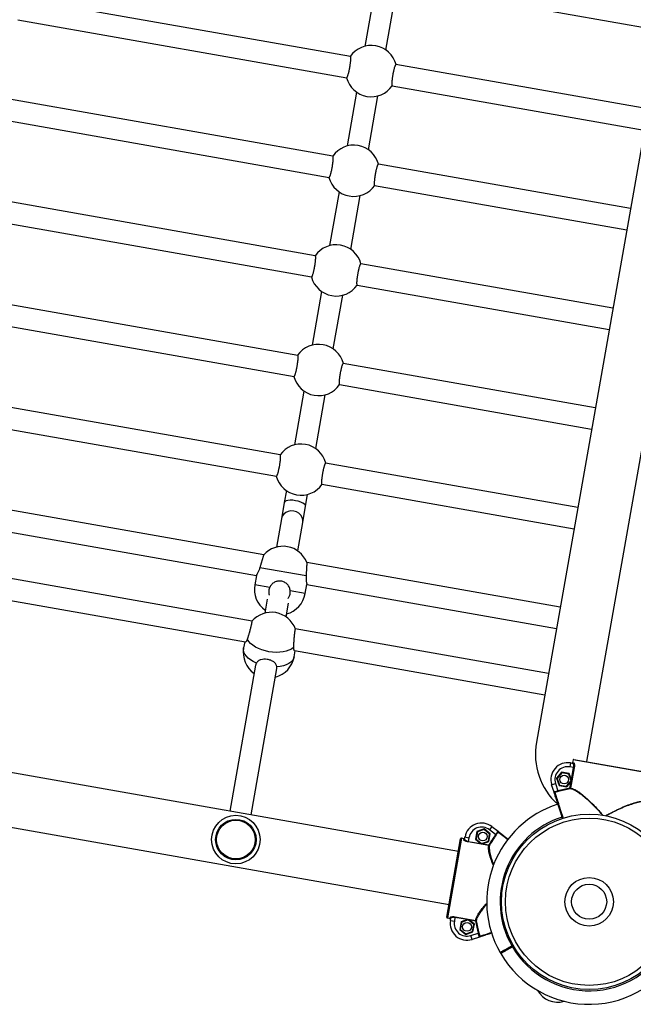
# Model space of a CAD drawing. Units: millimetres. Extents: x 971.6 to 983.3, y 435.4 to 455.5.
# Drawn here: x 979.8 to 980.3, y 440.9 to 441.7 of the extents above; entities that cross this region are included whole.
import ezdxf

# ---------------------------------------------------------------- set-up
doc = ezdxf.new("R2010")
doc.units = ezdxf.units.MM

# ---------------------------------------------------------------- blocks, each defined once
blk = doc.blocks.new('sd')
at = {"linetype": 'Continuous'}
for p, q in [((980.36792, 441.90986), (980.2313, 441.13506)), ((980.40769, 441.91058), (980.26843, 441.12079)), ((980.11118, 441.69024), (980.10415, 441.65038)), ((980.13748, 441.69497), (980.32422, 441.66204)), ((980.09358, 441.64288), (979.84989, 441.68584)), ((980.11988, 441.6476), (980.12691, 441.68747)), ((979.84711, 441.67011), (980.0908, 441.62714)), ((980.31399, 441.60401), (980.12725, 441.63694)), ((980.12447, 441.6212), (980.31122, 441.58827)), ((980.08057, 441.56911), (979.83688, 441.61208)), ((980.09817, 441.61648), (980.09114, 441.57661)), ((980.10688, 441.57383), (980.11391, 441.6137)), ((979.8341, 441.59634), (980.0778, 441.55337)), ((980.30098, 441.53024), (980.11424, 441.56317)), ((980.11147, 441.54743), (980.29821, 441.51451)), ((980.06756, 441.49534), (979.82387, 441.53831)), ((980.08516, 441.54271), (980.07813, 441.50284)), ((980.09387, 441.50007), (980.1009, 441.53993)), ((979.8211, 441.52257), (980.06479, 441.47961)), ((980.28798, 441.45648), (980.10123, 441.4894)), ((980.09846, 441.47367), (980.2852, 441.44074)), ((980.05456, 441.42158), (979.81087, 441.46454)), ((980.07215, 441.46894), (980.06512, 441.42908)), ((980.08086, 441.4263), (980.08789, 441.46617)), ((979.80809, 441.44881), (980.05178, 441.40584)), ((980.27497, 441.38271), (980.08823, 441.41564)), ((980.08545, 441.3999), (980.2722, 441.36697)), ((980.05915, 441.39518), (980.05212, 441.35531)), ((980.06785, 441.35253), (980.07488, 441.3924)), ((980.04155, 441.34781), (979.79786, 441.39078)), ((979.79508, 441.37504), (980.03877, 441.33207)), ((980.17352, 441.05427), (978.464, 441.35571)), ((980.26196, 441.30894), (980.07522, 441.34187)), ((980.07245, 441.32613), (980.25919, 441.29321)), ((980.04614, 441.32141), (980.04459, 441.31262)), ((980.06033, 441.30985), (980.06188, 441.31863)), ((978.45703, 441.31637), (980.16662, 441.01492)), ((980.02949, 441.27388), (979.78391, 441.31718)), ((980.04459, 441.31262), (980.04247, 441.30062)), ((980.05821, 441.29785), (980.06033, 441.30985)), ((979.78393, 441.30095), (980.02392, 441.25863)), ((980.04247, 441.30062), (980.03876, 441.27958)), ((980.0545, 441.2768), (980.05821, 441.29785)), ((980.02066, 441.22473), (979.77539, 441.26797)), ((980.24896, 441.23518), (980.06127, 441.26827)), ((980.06071, 441.25823), (980.02658, 441.26425)), ((980.02392, 441.25863), (980.0227, 441.25175)), ((980.02392, 441.25863), (980.0227, 441.25175)), ((979.77476, 441.25186), (980.01574, 441.20937)), ((980.03377, 441.2498), (980.0227, 441.25175)), ((980.06008, 441.24516), (980.04901, 441.24711)), ((980.06008, 441.24516), (980.06129, 441.25204)), ((980.06008, 441.24516), (980.06129, 441.25204)), ((980.06129, 441.25204), (980.24618, 441.21944)), ((980.03195, 441.24095), (980.03015, 441.23072)), ((980.04589, 441.22794), (980.04769, 441.23817)), ((980.24028, 441.186), (980.05275, 441.21907)), ((980.01524, 441.20945), (980.01445, 441.20496)), ((980.01524, 441.20945), (980.01445, 441.20496)), ((980.05183, 441.19837), (980.05262, 441.20286)), ((980.05183, 441.19837), (980.05262, 441.20286)), ((980.05212, 441.20295), (980.23751, 441.17026)), ((980.02336, 441.19222), (980.0043, 441.08411)), ((980.02004, 441.08134), (980.03916, 441.18979)), ((980.25851, 441.12203), (980.25816, 441.12006)), ((980.31751, 441.11162), (980.25851, 441.12203)), ((980.25909, 441.12243), (980.31711, 441.1122)), ((980.25669, 441.11981), (980.25617, 441.11686)), ((980.25889, 441.11638), (980.25617, 441.11686)), ((980.25935, 441.1163), (980.25667, 441.10106)), ((980.25669, 441.11981), (980.25838, 441.11951)), ((980.25728, 441.10724), (980.25889, 441.11638)), ((980.25816, 441.12006), (980.25894, 441.11992)), ((980.25889, 441.11638), (980.25935, 441.1163)), ((980.24991, 441.1129), (980.2462, 441.10848)), ((980.2462, 441.10848), (980.24818, 441.10306)), ((980.24668, 441.10839), (980.2462, 441.10848)), ((980.25008, 441.11244), (980.24668, 441.10839)), ((980.24668, 441.10839), (980.24849, 441.10343)), ((980.25559, 441.11189), (980.24991, 441.1129)), ((980.25008, 441.11244), (980.24991, 441.1129)), ((980.25528, 441.11152), (980.25008, 441.11244)), ((980.25528, 441.11152), (980.25559, 441.11189)), ((980.25708, 441.10656), (980.25528, 441.11152)), ((980.25728, 441.10724), (980.25559, 441.11189)), ((980.25704, 441.10585), (980.25728, 441.10724)), ((980.24264, 441.10371), (980.24549, 441.10462)), ((980.24439, 441.09823), (980.24264, 441.10371)), ((980.24549, 441.10462), (980.24725, 441.09913)), ((980.24849, 441.10343), (980.24818, 441.10306)), ((980.24818, 441.10306), (980.25385, 441.10206)), ((980.24849, 441.10343), (980.25369, 441.10251)), ((980.25369, 441.10251), (980.25708, 441.10656)), ((980.25369, 441.10251), (980.25385, 441.10206)), ((980.25385, 441.10206), (980.25704, 441.10585)), ((980.25621, 441.10114), (980.25704, 441.10585)), ((980.25621, 441.10114), (980.25629, 441.10065)), ((980.25621, 441.10114), (980.25667, 441.10106)), ((980.25708, 441.10656), (980.25716, 441.10655)), ((980.24462, 441.09753), (980.24439, 441.09822)), ((980.24725, 441.09913), (980.24738, 441.09865)), ((980.19267, 441.07096), (980.18726, 441.06898)), ((980.19259, 441.07049), (980.18763, 441.06867)), ((980.19259, 441.07049), (980.19267, 441.07096)), ((980.19664, 441.06709), (980.19259, 441.07049)), ((980.19709, 441.06726), (980.19267, 441.07096)), ((980.19837, 441.07269), (980.19654, 441.07032)), ((980.2011, 441.06679), (980.19654, 441.07032)), ((980.19837, 441.07269), (980.20293, 441.06917)), ((980.16498, 441.00558), (980.17516, 441.06361)), ((980.17574, 441.06402), (980.16539, 441.005)), ((980.17771, 441.06367), (980.17574, 441.06402)), ((980.17757, 441.06289), (980.17771, 441.06367)), ((980.17814, 441.06328), (980.17844, 441.06497)), ((980.17844, 441.06497), (980.18139, 441.06445)), ((980.18139, 441.06445), (980.18091, 441.06173)), ((980.18726, 441.06898), (980.18626, 441.06331)), ((980.18671, 441.06347), (980.18626, 441.06331)), ((980.18626, 441.06331), (980.19005, 441.06013)), ((980.18763, 441.06867), (980.18671, 441.06347)), ((980.18671, 441.06347), (980.19076, 441.06008)), ((980.18763, 441.06867), (980.18726, 441.06898)), ((980.19573, 441.06189), (980.19664, 441.06709)), ((980.1961, 441.06158), (980.19709, 441.06726)), ((980.19664, 441.06709), (980.19709, 441.06726)), ((980.20151, 441.0665), (980.2011, 441.06679)), ((980.18083, 441.06127), (980.18091, 441.06173)), ((980.19607, 441.0586), (980.18083, 441.06127)), ((980.18091, 441.06173), (980.19005, 441.06013)), ((980.19005, 441.06013), (980.19145, 441.05988)), ((980.19076, 441.06008), (980.19075, 441.06001)), ((980.19076, 441.06008), (980.19573, 441.06189)), ((980.19145, 441.05988), (980.1961, 441.06158)), ((980.19145, 441.05988), (980.19616, 441.05906)), ((980.19573, 441.06189), (980.1961, 441.06158)), ((980.19607, 441.0586), (980.19616, 441.05906)), ((980.19659, 441.05881), (980.19616, 441.05906)), ((980.16539, 441.005), (980.16735, 441.00466)), ((980.16735, 441.00466), (980.16749, 441.00544)), ((980.1676, 441.00319), (980.1679, 441.00488)), ((980.17103, 441.00539), (980.17055, 441.00267)), ((980.17103, 441.00539), (980.17111, 441.00586)), ((980.18017, 441.00379), (980.17103, 441.00539)), ((980.17111, 441.00586), (980.18635, 441.00318)), ((980.1676, 441.00319), (980.17055, 441.00267)), ((980.17552, 441.00209), (980.17452, 440.99641)), ((980.17589, 441.00178), (980.17498, 440.99658)), ((980.18017, 441.00379), (980.17552, 441.00209)), ((980.17589, 441.00178), (980.17552, 441.00209)), ((980.18085, 441.00359), (980.17589, 441.00178)), ((980.18156, 441.00355), (980.18017, 441.00379)), ((980.18085, 441.00359), (980.18087, 441.00367)), ((980.1849, 441.0002), (980.18085, 441.00359)), ((980.18627, 441.00272), (980.18156, 441.00355)), ((980.18536, 441.00037), (980.18156, 441.00355)), ((980.18399, 440.995), (980.1849, 441.0002)), ((980.18436, 440.99469), (980.18536, 441.00037)), ((980.1849, 441.0002), (980.18536, 441.00037)), ((980.18627, 441.00272), (980.18635, 441.00318)), ((980.18627, 441.00272), (980.18676, 441.0028)), ((980.17498, 440.99658), (980.17452, 440.99641)), ((980.17452, 440.99641), (980.17895, 440.99271)), ((980.17498, 440.99658), (980.17903, 440.99319)), ((980.17895, 440.99271), (980.18436, 440.99469)), ((980.17903, 440.99319), (980.17895, 440.99271)), ((980.17903, 440.99319), (980.18399, 440.995)), ((980.1828, 440.992), (980.18829, 440.99376)), ((980.18372, 440.98915), (980.1828, 440.992)), ((980.1892, 440.99091), (980.18372, 440.98915)), ((980.18399, 440.995), (980.18436, 440.99469)), ((980.18829, 440.99376), (980.18877, 440.9939)), ((980.1899, 440.99113), (980.1892, 440.99091)), ((980.21308, 440.98446), (980.21394, 440.98496)), ((980.21308, 440.98446), (980.21333, 440.98403)), ((980.21419, 440.98453), (980.21333, 440.98403)), ((980.21333, 440.98403), (980.21358, 440.9836)), ((980.21444, 440.9841), (980.21358, 440.9836))]:
    blk.add_line(p, q, dxfattribs=at)
at = {"linetype": 'Continuous', "flags": 128}
for points in [[(980.05136, 441.20521), (980.04986, 441.20414), (980.04806, 441.20325), (980.04599, 441.20254), (980.04369, 441.20203), (980.04121, 441.20174), (980.03861, 441.20166), (980.03593, 441.20181), (980.03323, 441.20218), (980.03057, 441.20276), (980.028, 441.20353), (980.02558, 441.20449), (980.02335, 441.20562), (980.02136, 441.20688), (980.01966, 441.20825), (980.01827, 441.20971), (980.01723, 441.21123)], [(980.05136, 441.20521), (980.04986, 441.20414), (980.04806, 441.20325), (980.04599, 441.20254), (980.04369, 441.20203), (980.04121, 441.20174), (980.03861, 441.20166), (980.03593, 441.20181), (980.03323, 441.20218), (980.03057, 441.20276), (980.028, 441.20353), (980.02558, 441.20449), (980.02335, 441.20562), (980.02136, 441.20688), (980.01966, 441.20825), (980.01827, 441.20971), (980.01723, 441.21123)], [(980.02388, 441.1937), (980.02163, 441.19481), (980.01963, 441.19606), (980.0179, 441.19742), (980.01648, 441.19888), (980.01541, 441.20039), (980.01471, 441.20193), (980.01439, 441.20346), (980.01445, 441.20496)], [(980.02388, 441.1937), (980.02163, 441.19481), (980.01963, 441.19606), (980.0179, 441.19742), (980.01648, 441.19888), (980.01541, 441.20039), (980.01471, 441.20193), (980.01439, 441.20346), (980.01445, 441.20496)], [(980.05183, 441.19837), (980.05138, 441.19694), (980.05055, 441.19561), (980.04936, 441.19441), (980.04784, 441.19335), (980.04601, 441.19247), (980.04392, 441.19177), (980.04161, 441.19128), (980.03912, 441.19101)], [(980.05183, 441.19837), (980.05138, 441.19694), (980.05055, 441.19561), (980.04936, 441.19441), (980.04784, 441.19335), (980.04601, 441.19247), (980.04392, 441.19177), (980.04161, 441.19128), (980.03912, 441.19101)], [(980.20443, 440.97947), (980.20447, 440.97939), (980.20493, 440.9786)]]:
    blk.add_lwpolyline(points, dxfattribs=at)
at = {"linetype": 'Continuous'}
for centre, radius in [((980.25188, 441.10748), 0.00325), ((980.0087, 441.06305), 0.01798), ((980.0087, 441.06305), 0.01498), ((980.27041, 441.01699), 0.06492), ((980.27041, 441.01699), 0.06192), ((980.0087, 441.06305), 0.01432), ((980.19168, 441.06528), 0.00325), ((980.27041, 441.01699), 0.01798), ((980.27041, 441.01699), 0.01298), ((980.17994, 440.99839), 0.00325)]:
    blk.add_circle(centre, radius, dxfattribs=at)
for centre, radius, start, end in [((980.10903, 441.63204), 0.01898, 14.90106, 145.09894), ((980.10903, 441.63204), 0.01898, 194.90106, 325.09894), ((980.09602, 441.55827), 0.01898, 14.90106, 145.09894), ((980.09602, 441.55827), 0.01898, 194.90106, 325.09894), ((980.08301, 441.4845), 0.01898, 14.90106, 145.09894), ((980.08301, 441.4845), 0.01898, 194.90106, 325.09894), ((980.07, 441.41074), 0.01898, 14.90106, 145.09894), ((980.07, 441.41074), 0.01898, 194.90106, 325.09894), ((980.057, 441.33697), 0.01898, 14.90106, 145.09894), ((980.057, 441.33697), 0.01898, 194.90106, 325.09894), ((980.04364, 441.26124), 0.01898, 21.70947, 138.29105), ((980.04139, 441.24845), 0.01898, 170, 235.09894), ((980.04139, 441.24845), 0.01898, 284.90106, 350), ((980.03503, 441.21238), 0.01898, 20.28188, 139.64878), ((980.03314, 441.20166), 0.01898, 170, 235.09894), ((980.03314, 441.20166), 0.01898, 284.90106, 350), ((980.28048, 441.12639), 0.04994, 170, 228.07827), ((980.259, 441.12194), 0.000499, 80, 170), ((980.259, 441.12194), 0.000499, 80.00412, 170.00412), ((980.25453, 441.10752), 0.01248, 80, 197.75854), ((980.25453, 441.10752), 0.00949, 80, 197.75854), ((980.25846, 441.12), 0.000493, 260.78549, 350.76452), ((980.27041, 441.01699), 0.08534, 99.58015, 105.74652), ((980.27041, 441.01699), 0.08484, 99.58015, 105.74652), ((980.25618, 441.10113), 0.000487, 282.30088, 352.19781), ((980.24515, 441.09751), 0.000499, 107.41319, 197.75206), ((980.27041, 441.01699), 0.0759, 107.86912, 209.62744), ((980.27041, 441.01699), 0.06592, 107.75571, 209.57232), ((980.19074, 441.06281), 0.01248, 52.29082, 170.04936), ((980.19074, 441.06281), 0.00949, 52.29082, 170.04936), ((980.17565, 441.06353), 0.000499, 80.04936, 170.04936), ((980.17565, 441.06353), 0.000499, 80.04525, 170.04525), ((980.17766, 441.06337), 0.000493, 259.28484, 349.26387), ((980.27041, 441.01699), 0.08534, 144.30285, 150.46921), ((980.27041, 441.01699), 0.08484, 144.30285, 150.46921), ((980.20334, 441.06821), 0.000499, 52.2973, 142.63617), ((980.19618, 441.05907), 0.000487, 257.85156, 327.74848), ((980.16547, 441.0055), 0.000499, 170.04936, 260.04936), ((980.16547, 441.0055), 0.000499, 170.05348, 260.05348), ((980.16741, 441.00496), 0.000493, 350.83485, 80.81388), ((980.1799, 441.00103), 0.01248, 170.04936, 287.8079), ((980.1799, 441.00103), 0.00949, 170.04936, 287.8079), ((980.27041, 441.01699), 0.08534, 189.62951, 195.79588), ((980.18629, 441.0027), 0.000487, 12.35024, 82.24717), ((980.27041, 441.01699), 0.08484, 189.62951, 195.79588), ((980.18991, 440.99166), 0.000499, 197.46255, 287.80142), ((980.27041, 441.01699), 0.06592, 210.44045, 332.24395), ((980.20486, 440.97972), 0.000499, 210.31168, 300.00729), ((980.20536, 440.97885), 0.000499, 120.00589, 210.99044), ((980.20536, 440.97885), 0.000499, 120.00638, 209.76182), ((980.27041, 441.01699), 0.0759, 210.38695, 332.23936), ((980.20565, 440.97903), 0.000491, 121.02688, 211.34321), ((980.24708, 440.95972), 0.01706, 209.11706, 286.56068)]:
    blk.add_arc(centre, radius, start, end, dxfattribs=at)
for centre, ratio in [((980.05246, 441.31123), 0.350594), ((980.05034, 441.29923), 0.898276)]:
    blk.add_ellipse(centre, major_axis=(0.00787, -0.00139), ratio=ratio, start_param=0, end_param=3.141593, dxfattribs=at)
for points, knots in [([(980.0908, 441.62714), (980.0908, 441.62714), (980.09083, 441.62712), (980.09089, 441.62715), (980.09098, 441.62721), (980.09108, 441.62734), (980.09119, 441.62753), (980.09131, 441.62776), (980.09143, 441.62805), (980.09156, 441.62839), (980.0917, 441.62878), (980.09188, 441.62935), (980.09207, 441.63001), (980.09227, 441.63074), (980.09246, 441.63151), (980.09264, 441.63233), (980.09282, 441.63318), (980.09299, 441.63404), (980.09315, 441.63493), (980.0933, 441.63581), (980.09344, 441.63668), (980.09355, 441.63753), (980.09365, 441.63834), (980.09374, 441.63912), (980.0938, 441.63985), (980.09384, 441.6405), (980.09386, 441.64111), (980.09387, 441.64163), (980.09384, 441.64206), (980.09381, 441.64242), (980.09375, 441.64268), (980.09367, 441.64282), (980.09362, 441.64288), (980.09358, 441.64287), (980.09358, 441.64287)], [0, 0, 0, 0, 0.000147, 0.027748, 0.05438, 0.081198, 0.108599, 0.136202, 0.162821, 0.189626, 0.217019, 0.244616, 0.297939, 0.325011, 0.352483, 0.405428, 0.432307, 0.459583, 0.512204, 0.538915, 0.566017, 0.618529, 0.645181, 0.672219, 0.724892, 0.751623, 0.778738, 0.831757, 0.858663, 0.885956, 0.939337, 0.96643, 0.993914, 1, 1, 1, 1]), ([(980.12725, 441.63694), (980.12725, 441.63694), (980.12722, 441.63695), (980.12717, 441.63693), (980.12707, 441.63686), (980.12697, 441.63673), (980.12686, 441.63655), (980.12674, 441.63631), (980.12662, 441.63602), (980.12649, 441.63569), (980.12635, 441.6353), (980.12617, 441.63472), (980.12598, 441.63406), (980.12579, 441.63334), (980.1256, 441.63257), (980.12541, 441.63175), (980.12523, 441.6309), (980.12506, 441.63003), (980.1249, 441.62915), (980.12475, 441.62827), (980.12462, 441.6274), (980.1245, 441.62655), (980.1244, 441.62574), (980.12432, 441.62496), (980.12425, 441.62423), (980.12421, 441.62358), (980.12419, 441.62297), (980.12419, 441.62245), (980.12421, 441.62202), (980.12424, 441.62166), (980.1243, 441.6214), (980.12438, 441.62126), (980.12443, 441.6212), (980.12447, 441.62121), (980.12448, 441.62121)], [0, 0, 0, 0, 0.000147, 0.027748, 0.05438, 0.081198, 0.108599, 0.136202, 0.162821, 0.189626, 0.217019, 0.244616, 0.297939, 0.325011, 0.352483, 0.405428, 0.432307, 0.459583, 0.512204, 0.538915, 0.566017, 0.618529, 0.645181, 0.672219, 0.724892, 0.751623, 0.778738, 0.831757, 0.858663, 0.885956, 0.939337, 0.96643, 0.993914, 1, 1, 1, 1]), ([(980.0778, 441.55337), (980.0778, 441.55337), (980.07782, 441.55336), (980.07788, 441.55338), (980.07797, 441.55345), (980.07807, 441.55358), (980.07818, 441.55376), (980.0783, 441.554), (980.07843, 441.55428), (980.07856, 441.55462), (980.07869, 441.55501), (980.07888, 441.55559), (980.07907, 441.55625), (980.07926, 441.55697), (980.07945, 441.55774), (980.07964, 441.55856), (980.07981, 441.55941), (980.07999, 441.56028), (980.08015, 441.56116), (980.08029, 441.56204), (980.08043, 441.56291), (980.08055, 441.56376), (980.08064, 441.56457), (980.08073, 441.56535), (980.08079, 441.56608), (980.08083, 441.56673), (980.08086, 441.56734), (980.08086, 441.56786), (980.08084, 441.56829), (980.0808, 441.56865), (980.08074, 441.56891), (980.08066, 441.56905), (980.08061, 441.56911), (980.08058, 441.5691), (980.08057, 441.5691)], [0, 0, 0, 0, 0.000147, 0.027748, 0.05438, 0.081198, 0.108599, 0.136202, 0.162821, 0.189626, 0.217019, 0.244616, 0.297939, 0.325011, 0.352483, 0.405428, 0.432307, 0.459583, 0.512204, 0.538915, 0.566017, 0.618529, 0.645181, 0.672219, 0.724892, 0.751623, 0.778738, 0.831757, 0.858663, 0.885956, 0.939337, 0.96643, 0.993914, 1, 1, 1, 1]), ([(980.11424, 441.56317), (980.11424, 441.56317), (980.11422, 441.56319), (980.11416, 441.56316), (980.11407, 441.5631), (980.11396, 441.56297), (980.11385, 441.56278), (980.11374, 441.56255), (980.11361, 441.56226), (980.11348, 441.56192), (980.11335, 441.56153), (980.11316, 441.56096), (980.11297, 441.5603), (980.11278, 441.55957), (980.11259, 441.5588), (980.1124, 441.55798), (980.11222, 441.55713), (980.11205, 441.55627), (980.11189, 441.55538), (980.11174, 441.5545), (980.11161, 441.55363), (980.11149, 441.55278), (980.11139, 441.55197), (980.11131, 441.55119), (980.11125, 441.55046), (980.11121, 441.54981), (980.11118, 441.5492), (980.11118, 441.54868), (980.1112, 441.54825), (980.11124, 441.54789), (980.1113, 441.54763), (980.11138, 441.54749), (980.11143, 441.54743), (980.11146, 441.54744), (980.11147, 441.54744)], [0, 0, 0, 0, 0.000147, 0.027748, 0.05438, 0.081198, 0.108599, 0.136202, 0.162821, 0.189626, 0.217019, 0.244616, 0.297939, 0.325011, 0.352483, 0.405428, 0.432307, 0.459583, 0.512204, 0.538915, 0.566017, 0.618529, 0.645181, 0.672219, 0.724892, 0.751623, 0.778738, 0.831757, 0.858663, 0.885956, 0.939337, 0.96643, 0.993914, 1, 1, 1, 1]), ([(980.06479, 441.47961), (980.06479, 441.47961), (980.06481, 441.47959), (980.06487, 441.47961), (980.06496, 441.47968), (980.06507, 441.47981), (980.06518, 441.47999), (980.06529, 441.48023), (980.06542, 441.48052), (980.06555, 441.48086), (980.06568, 441.48124), (980.06587, 441.48182), (980.06606, 441.48248), (980.06625, 441.48321), (980.06644, 441.48397), (980.06663, 441.48479), (980.06681, 441.48564), (980.06698, 441.48651), (980.06714, 441.4874), (980.06729, 441.48827), (980.06742, 441.48914), (980.06754, 441.49), (980.06764, 441.49081), (980.06772, 441.49159), (980.06778, 441.49231), (980.06782, 441.49297), (980.06785, 441.49357), (980.06785, 441.4941), (980.06783, 441.49452), (980.06779, 441.49488), (980.06773, 441.49515), (980.06765, 441.49529), (980.0676, 441.49535), (980.06757, 441.49534), (980.06756, 441.49533)], [0, 0, 0, 0, 0.000147, 0.027748, 0.05438, 0.081198, 0.108599, 0.136202, 0.162821, 0.189626, 0.217019, 0.244616, 0.297939, 0.325011, 0.352483, 0.405428, 0.432307, 0.459583, 0.512204, 0.538915, 0.566017, 0.618529, 0.645181, 0.672219, 0.724892, 0.751623, 0.778738, 0.831757, 0.858663, 0.885956, 0.939337, 0.96643, 0.993914, 1, 1, 1, 1]), ([(980.10123, 441.4894), (980.10123, 441.4894), (980.10121, 441.48942), (980.10115, 441.48939), (980.10106, 441.48933), (980.10096, 441.4892), (980.10085, 441.48902), (980.10073, 441.48878), (980.1006, 441.48849), (980.10047, 441.48815), (980.10034, 441.48777), (980.10015, 441.48719), (980.09996, 441.48653), (980.09977, 441.4858), (980.09958, 441.48504), (980.09939, 441.48422), (980.09922, 441.48337), (980.09904, 441.4825), (980.09888, 441.48161), (980.09874, 441.48074), (980.0986, 441.47987), (980.09848, 441.47901), (980.09839, 441.4782), (980.0983, 441.47742), (980.09824, 441.4767), (980.0982, 441.47604), (980.09817, 441.47544), (980.09817, 441.47491), (980.09819, 441.47449), (980.09823, 441.47413), (980.09829, 441.47386), (980.09837, 441.47372), (980.09842, 441.47366), (980.09846, 441.47367), (980.09846, 441.47368)], [0, 0, 0, 0, 0.000147, 0.027748, 0.05438, 0.081198, 0.108599, 0.136202, 0.162821, 0.189626, 0.217019, 0.244616, 0.297939, 0.325011, 0.352483, 0.405428, 0.432307, 0.459583, 0.512204, 0.538915, 0.566017, 0.618529, 0.645181, 0.672219, 0.724892, 0.751623, 0.778738, 0.831757, 0.858663, 0.885956, 0.939337, 0.96643, 0.993914, 1, 1, 1, 1]), ([(980.05178, 441.40584), (980.05178, 441.40584), (980.05181, 441.40582), (980.05186, 441.40585), (980.05196, 441.40591), (980.05206, 441.40604), (980.05217, 441.40623), (980.05229, 441.40646), (980.05241, 441.40675), (980.05254, 441.40709), (980.05268, 441.40748), (980.05286, 441.40805), (980.05305, 441.40871), (980.05324, 441.40944), (980.05343, 441.41021), (980.05362, 441.41103), (980.0538, 441.41188), (980.05397, 441.41274), (980.05413, 441.41363), (980.05428, 441.41451), (980.05441, 441.41538), (980.05453, 441.41623), (980.05463, 441.41704), (980.05471, 441.41782), (980.05478, 441.41855), (980.05482, 441.4192), (980.05484, 441.41981), (980.05484, 441.42033), (980.05482, 441.42076), (980.05479, 441.42112), (980.05473, 441.42138), (980.05465, 441.42152), (980.0546, 441.42158), (980.05456, 441.42157), (980.05455, 441.42157)], [0, 0, 0, 0, 0.000147, 0.027748, 0.05438, 0.081198, 0.108599, 0.136202, 0.162821, 0.189626, 0.217019, 0.244616, 0.297939, 0.325011, 0.352483, 0.405428, 0.432307, 0.459583, 0.512204, 0.538915, 0.566017, 0.618529, 0.645181, 0.672219, 0.724892, 0.751623, 0.778738, 0.831757, 0.858663, 0.885956, 0.939337, 0.96643, 0.993914, 1, 1, 1, 1]), ([(980.08823, 441.41564), (980.08823, 441.41564), (980.0882, 441.41565), (980.08814, 441.41563), (980.08805, 441.41556), (980.08795, 441.41543), (980.08784, 441.41525), (980.08772, 441.41501), (980.0876, 441.41472), (980.08747, 441.41439), (980.08733, 441.414), (980.08715, 441.41342), (980.08696, 441.41276), (980.08676, 441.41204), (980.08657, 441.41127), (980.08639, 441.41045), (980.08621, 441.4096), (980.08604, 441.40873), (980.08588, 441.40785), (980.08573, 441.40697), (980.0856, 441.4061), (980.08548, 441.40525), (980.08538, 441.40444), (980.0853, 441.40366), (980.08523, 441.40293), (980.08519, 441.40228), (980.08517, 441.40167), (980.08517, 441.40115), (980.08519, 441.40072), (980.08522, 441.40036), (980.08528, 441.4001), (980.08536, 441.39996), (980.08541, 441.3999), (980.08545, 441.39991), (980.08545, 441.39991)], [0, 0, 0, 0, 0.000147, 0.027748, 0.05438, 0.081198, 0.108599, 0.136202, 0.162821, 0.189626, 0.217019, 0.244616, 0.297939, 0.325011, 0.352483, 0.405428, 0.432307, 0.459583, 0.512204, 0.538915, 0.566017, 0.618529, 0.645181, 0.672219, 0.724892, 0.751623, 0.778738, 0.831757, 0.858663, 0.885956, 0.939337, 0.96643, 0.993914, 1, 1, 1, 1]), ([(980.03877, 441.33207), (980.03877, 441.33207), (980.0388, 441.33206), (980.03886, 441.33208), (980.03895, 441.33215), (980.03905, 441.33228), (980.03916, 441.33246), (980.03928, 441.3327), (980.03941, 441.33299), (980.03953, 441.33332), (980.03967, 441.33371), (980.03986, 441.33429), (980.04005, 441.33495), (980.04024, 441.33567), (980.04043, 441.33644), (980.04061, 441.33726), (980.04079, 441.33811), (980.04097, 441.33898), (980.04113, 441.33986), (980.04127, 441.34074), (980.04141, 441.34161), (980.04152, 441.34246), (980.04162, 441.34327), (980.04171, 441.34405), (980.04177, 441.34478), (980.04181, 441.34543), (980.04184, 441.34604), (980.04184, 441.34656), (980.04182, 441.34699), (980.04178, 441.34735), (980.04172, 441.34761), (980.04164, 441.34775), (980.04159, 441.34781), (980.04155, 441.3478), (980.04155, 441.3478)], [0, 0, 0, 0, 0.000147, 0.027748, 0.05438, 0.081198, 0.108599, 0.136202, 0.162821, 0.189626, 0.217019, 0.244616, 0.297939, 0.325011, 0.352483, 0.405428, 0.432307, 0.459583, 0.512204, 0.538915, 0.566017, 0.618529, 0.645181, 0.672219, 0.724892, 0.751623, 0.778738, 0.831757, 0.858663, 0.885956, 0.939337, 0.96643, 0.993914, 1, 1, 1, 1]), ([(980.07522, 441.34187), (980.07522, 441.34187), (980.0752, 441.34189), (980.07514, 441.34186), (980.07505, 441.3418), (980.07494, 441.34167), (980.07483, 441.34148), (980.07471, 441.34125), (980.07459, 441.34096), (980.07446, 441.34062), (980.07432, 441.34023), (980.07414, 441.33966), (980.07395, 441.339), (980.07376, 441.33827), (980.07357, 441.3375), (980.07338, 441.33668), (980.0732, 441.33583), (980.07303, 441.33497), (980.07287, 441.33408), (980.07272, 441.3332), (980.07259, 441.33233), (980.07247, 441.33148), (980.07237, 441.33067), (980.07229, 441.32989), (980.07223, 441.32916), (980.07219, 441.32851), (980.07216, 441.3279), (980.07216, 441.32738), (980.07218, 441.32695), (980.07222, 441.32659), (980.07227, 441.32633), (980.07236, 441.32619), (980.07241, 441.32613), (980.07244, 441.32614), (980.07245, 441.32614)], [0, 0, 0, 0, 0.000147, 0.027748, 0.05438, 0.081198, 0.108599, 0.136202, 0.162821, 0.189626, 0.217019, 0.244616, 0.297939, 0.325011, 0.352483, 0.405428, 0.432307, 0.459583, 0.512204, 0.538915, 0.566017, 0.618529, 0.645181, 0.672219, 0.724892, 0.751623, 0.778738, 0.831757, 0.858663, 0.885956, 0.939337, 0.96643, 0.993914, 1, 1, 1, 1]), ([(980.02658, 441.26425), (980.02664, 441.26446), (980.02677, 441.26487), (980.02696, 441.26552), (980.02716, 441.26618), (980.02735, 441.26684), (980.02755, 441.26748), (980.02774, 441.26812), (980.02793, 441.26875), (980.02811, 441.26936), (980.02829, 441.26994), (980.02846, 441.27049), (980.02862, 441.27102), (980.02882, 441.27168), (980.02899, 441.27226), (980.02914, 441.27274), (980.02927, 441.27317), (980.02937, 441.27349), (980.02944, 441.27371), (980.02948, 441.27385), (980.02948, 441.27385), (980.02948, 441.27386)], [0, 0, 0, 0, 0.0458662, 0.0920513, 0.1392409, 0.1867773, 0.2326467, 0.2788345, 0.3260273, 0.3735678, 0.4194141, 0.4655806, 0.51276, 0.5602909, 0.6521298, 0.6987546, 0.7460701, 0.8372583, 0.8835519, 0.9305296, 1, 1, 1, 1]), ([(980.02658, 441.26425), (980.02664, 441.26446), (980.02677, 441.26487), (980.02696, 441.26552), (980.02716, 441.26618), (980.02735, 441.26684), (980.02755, 441.26748), (980.02774, 441.26812), (980.02793, 441.26875), (980.02811, 441.26936), (980.02829, 441.26994), (980.02846, 441.27049), (980.02862, 441.27102), (980.02882, 441.27168), (980.02899, 441.27226), (980.02914, 441.27274), (980.02927, 441.27317), (980.02937, 441.27349), (980.02944, 441.27371), (980.02948, 441.27385), (980.02948, 441.27385), (980.02948, 441.27386)], [0, 0, 0, 0, 0.0458662, 0.0920513, 0.1392409, 0.1867773, 0.2326467, 0.2788345, 0.3260273, 0.3735678, 0.4194141, 0.4655806, 0.51276, 0.5602909, 0.6521298, 0.6987546, 0.7460701, 0.8372583, 0.8835519, 0.9305296, 1, 1, 1, 1]), ([(980.06127, 441.26825), (980.06127, 441.26826), (980.06127, 441.26828), (980.06126, 441.26822), (980.06126, 441.26808), (980.06124, 441.26781), (980.06123, 441.26745), (980.0612, 441.26702), (980.06117, 441.26649), (980.06114, 441.26588), (980.06111, 441.26522), (980.06107, 441.26448), (980.06102, 441.26368), (980.06098, 441.26285), (980.06093, 441.26197), (980.06088, 441.26108), (980.06083, 441.26026), (980.06077, 441.2593), (980.06073, 441.25859), (980.06071, 441.25823)], [0, 0, 0, 0, 0.021093, 0.06709, 0.113761, 0.204188, 0.250084, 0.296644, 0.387348, 0.433379, 0.480072, 0.571372, 0.617705, 0.664704, 0.756628, 0.803282, 0.85061, 0.924622, 1, 1, 1, 1]), ([(980.06127, 441.26825), (980.06127, 441.26826), (980.06127, 441.26828), (980.06126, 441.26822), (980.06126, 441.26808), (980.06124, 441.26781), (980.06123, 441.26745), (980.0612, 441.26702), (980.06117, 441.26649), (980.06114, 441.26588), (980.06111, 441.26522), (980.06107, 441.26448), (980.06102, 441.26368), (980.06098, 441.26285), (980.06093, 441.26197), (980.06088, 441.26108), (980.06083, 441.26026), (980.06077, 441.2593), (980.06073, 441.25859), (980.06071, 441.25823)], [0, 0, 0, 0, 0.021093, 0.06709, 0.113761, 0.204188, 0.250084, 0.296644, 0.387348, 0.433379, 0.480072, 0.571372, 0.617705, 0.664704, 0.756628, 0.803282, 0.85061, 0.924622, 1, 1, 1, 1]), ([(980.02393, 441.25865), (980.02392, 441.25864), (980.0239, 441.25861), (980.02399, 441.25874), (980.02417, 441.25903), (980.02446, 441.25951), (980.02483, 441.26015), (980.02527, 441.26096), (980.02573, 441.26193), (980.02619, 441.26303), (980.02645, 441.26384), (980.02658, 441.26425)], [0, 0, 0, 0, 0.025353, 0.141382, 0.260763, 0.377502, 0.497217, 0.621988, 0.750069, 0.873269, 1, 1, 1, 1]), ([(980.02393, 441.25865), (980.02392, 441.25864), (980.0239, 441.25861), (980.02399, 441.25874), (980.02417, 441.25903), (980.02446, 441.25951), (980.02483, 441.26015), (980.02527, 441.26096), (980.02573, 441.26193), (980.02619, 441.26303), (980.02645, 441.26384), (980.02658, 441.26425)], [0, 0, 0, 0, 0.025353, 0.141382, 0.260763, 0.377502, 0.497217, 0.621988, 0.750069, 0.873269, 1, 1, 1, 1]), ([(980.04901, 441.24711), (980.04885, 441.24799), (980.04853, 441.24977), (980.04699, 441.25203), (980.04483, 441.2537), (980.04224, 441.25453), (980.03963, 441.25448), (980.03722, 441.25365), (980.0351, 441.2521), (980.03421, 441.25056), (980.03377, 441.2498)], [0, 0, 0, 0, 0.127295, 0.254322, 0.386317, 0.512523, 0.630247, 0.748542, 0.875021, 1, 1, 1, 1]), ([(980.04901, 441.24711), (980.04885, 441.24799), (980.04853, 441.24977), (980.04699, 441.25203), (980.04483, 441.2537), (980.04224, 441.25453), (980.03963, 441.25448), (980.03722, 441.25365), (980.0351, 441.2521), (980.03421, 441.25056), (980.03377, 441.2498)], [0, 0, 0, 0, 0.127295, 0.254322, 0.386317, 0.512523, 0.630247, 0.748542, 0.875021, 1, 1, 1, 1]), ([(980.06071, 441.25823), (980.06069, 441.2578), (980.06066, 441.25694), (980.06072, 441.25574), (980.06082, 441.25466), (980.06096, 441.25373), (980.0611, 441.25295), (980.06121, 441.2524), (980.06128, 441.25209), (980.06128, 441.25207), (980.06129, 441.25206)], [0, 0, 0, 0, 0.125402, 0.254655, 0.379982, 0.508667, 0.638677, 0.772779, 0.896999, 1, 1, 1, 1]), ([(980.06071, 441.25823), (980.06069, 441.2578), (980.06066, 441.25694), (980.06072, 441.25574), (980.06082, 441.25466), (980.06096, 441.25373), (980.0611, 441.25295), (980.06121, 441.2524), (980.06128, 441.25209), (980.06128, 441.25207), (980.06129, 441.25206)], [0, 0, 0, 0, 0.125402, 0.254655, 0.379982, 0.508667, 0.638677, 0.772779, 0.896999, 1, 1, 1, 1]), ([(980.03377, 441.2498), (980.03368, 441.24959), (980.03351, 441.24918), (980.03331, 441.24854), (980.03316, 441.24787), (980.03307, 441.24719), (980.03304, 441.24652), (980.03307, 441.24584), (980.03315, 441.24517), (980.03327, 441.24458), (980.03338, 441.24423), (980.03342, 441.2441)], [0, 0, 0, 0, 0.114103, 0.228999, 0.346395, 0.464653, 0.578764, 0.693667, 0.81107, 0.929339, 1, 1, 1, 1]), ([(980.03377, 441.2498), (980.03368, 441.24959), (980.03351, 441.24918), (980.03331, 441.24854), (980.03316, 441.24787), (980.03307, 441.24719), (980.03304, 441.24652), (980.03307, 441.24584), (980.03315, 441.24517), (980.03327, 441.24458), (980.03338, 441.24423), (980.03342, 441.2441)], [0, 0, 0, 0, 0.114103, 0.228999, 0.346395, 0.464653, 0.578764, 0.693667, 0.81107, 0.929339, 1, 1, 1, 1]), ([(980.04738, 441.24164), (980.04744, 441.24171), (980.04764, 441.24196), (980.04805, 441.24261), (980.04845, 441.24343), (980.04873, 441.24428), (980.04892, 441.24507), (980.04905, 441.24602), (980.04902, 441.24674), (980.04901, 441.24711)], [0, 0, 0, 0, 0.048437, 0.165421, 0.394228, 0.510352, 0.628155, 0.812378, 1, 1, 1, 1]), ([(980.04738, 441.24164), (980.04744, 441.24171), (980.04764, 441.24196), (980.04805, 441.24261), (980.04845, 441.24343), (980.04873, 441.24428), (980.04892, 441.24507), (980.04905, 441.24602), (980.04902, 441.24674), (980.04901, 441.24711)], [0, 0, 0, 0, 0.048437, 0.165421, 0.394228, 0.510352, 0.628155, 0.812378, 1, 1, 1, 1]), ([(980.01723, 441.21123), (980.01728, 441.21138), (980.01739, 441.21167), (980.01755, 441.21217), (980.01773, 441.2127), (980.01791, 441.21326), (980.01809, 441.21385), (980.01828, 441.21446), (980.01847, 441.21509), (980.01866, 441.21574), (980.01885, 441.21639), (980.01903, 441.21704), (980.01922, 441.2177), (980.01945, 441.21857), (980.01968, 441.21942), (980.01988, 441.22023), (980.02007, 441.221), (980.02024, 441.22173), (980.02039, 441.22238), (980.02051, 441.22297), (980.02061, 441.22349), (980.02067, 441.22391), (980.02072, 441.22426), (980.02073, 441.22452), (980.02071, 441.22466), (980.02069, 441.22473), (980.02066, 441.22471), (980.02065, 441.22471)], [0, 0, 0, 0, 0.034859, 0.06996, 0.105824, 0.141952, 0.176813, 0.211917, 0.247783, 0.283915, 0.318758, 0.353845, 0.389702, 0.425826, 0.495624, 0.531059, 0.56702, 0.636323, 0.671507, 0.70721, 0.776089, 0.811053, 0.846529, 0.915265, 0.950152, 0.985544, 1, 1, 1, 1]), ([(980.01723, 441.21123), (980.01728, 441.21138), (980.01739, 441.21167), (980.01755, 441.21217), (980.01773, 441.2127), (980.01791, 441.21326), (980.01809, 441.21385), (980.01828, 441.21446), (980.01847, 441.21509), (980.01866, 441.21574), (980.01885, 441.21639), (980.01903, 441.21704), (980.01922, 441.2177), (980.01945, 441.21857), (980.01968, 441.21942), (980.01988, 441.22023), (980.02007, 441.221), (980.02024, 441.22173), (980.02039, 441.22238), (980.02051, 441.22297), (980.02061, 441.22349), (980.02067, 441.22391), (980.02072, 441.22426), (980.02073, 441.22452), (980.02071, 441.22466), (980.02069, 441.22473), (980.02066, 441.22471), (980.02065, 441.22471)], [0, 0, 0, 0, 0.034859, 0.06996, 0.105824, 0.141952, 0.176813, 0.211917, 0.247783, 0.283915, 0.318758, 0.353845, 0.389702, 0.425826, 0.495624, 0.531059, 0.56702, 0.636323, 0.671507, 0.70721, 0.776089, 0.811053, 0.846529, 0.915265, 0.950152, 0.985544, 1, 1, 1, 1]), ([(980.05275, 441.21906), (980.05275, 441.21906), (980.05273, 441.21907), (980.05268, 441.21902), (980.0526, 441.21886), (980.05253, 441.21858), (980.05245, 441.21824), (980.05236, 441.21779), (980.05228, 441.21725), (980.05219, 441.21665), (980.0521, 441.21597), (980.05202, 441.21523), (980.05193, 441.21445), (980.05185, 441.21361), (980.05177, 441.21275), (980.0517, 441.21186), (980.05163, 441.21096), (980.05157, 441.21007), (980.05151, 441.20918), (980.05147, 441.20831), (980.05143, 441.20749), (980.0514, 441.20678), (980.05137, 441.20599), (980.05136, 441.20547), (980.05136, 441.20521)], [0, 0, 0, 0, 0.010725, 0.046691, 0.116005, 0.151193, 0.186902, 0.255791, 0.29076, 0.326241, 0.394988, 0.42988, 0.465277, 0.534234, 0.569229, 0.604727, 0.674138, 0.709362, 0.745093, 0.814978, 0.850446, 0.886427, 0.942694, 1, 1, 1, 1]), ([(980.05275, 441.21906), (980.05275, 441.21906), (980.05273, 441.21907), (980.05268, 441.21902), (980.0526, 441.21886), (980.05253, 441.21858), (980.05245, 441.21824), (980.05236, 441.21779), (980.05228, 441.21725), (980.05219, 441.21665), (980.0521, 441.21597), (980.05202, 441.21523), (980.05193, 441.21445), (980.05185, 441.21361), (980.05177, 441.21275), (980.0517, 441.21186), (980.05163, 441.21096), (980.05157, 441.21007), (980.05151, 441.20918), (980.05147, 441.20831), (980.05143, 441.20749), (980.0514, 441.20678), (980.05137, 441.20599), (980.05136, 441.20547), (980.05136, 441.20521)], [0, 0, 0, 0, 0.010725, 0.046691, 0.116005, 0.151193, 0.186902, 0.255791, 0.29076, 0.326241, 0.394988, 0.42988, 0.465277, 0.534234, 0.569229, 0.604727, 0.674138, 0.709362, 0.745093, 0.814978, 0.850446, 0.886427, 0.942694, 1, 1, 1, 1]), ([(980.01575, 441.20939), (980.01579, 441.20938), (980.01592, 441.20934), (980.01619, 441.2095), (980.01655, 441.20986), (980.01691, 441.21042), (980.01712, 441.21096), (980.01723, 441.21123)], [0, 0, 0, 0, 0.109554, 0.330528, 0.557362, 0.775555, 1, 1, 1, 1]), ([(980.01575, 441.20939), (980.01579, 441.20938), (980.01592, 441.20934), (980.01619, 441.2095), (980.01655, 441.20986), (980.01691, 441.21042), (980.01712, 441.21096), (980.01723, 441.21123)], [0, 0, 0, 0, 0.109554, 0.330528, 0.557362, 0.775555, 1, 1, 1, 1]), ([(980.05136, 441.20521), (980.05137, 441.20492), (980.05138, 441.20434), (980.05154, 441.20368), (980.05175, 441.20322), (980.05196, 441.20298), (980.05208, 441.20298), (980.05212, 441.20298)], [0, 0, 0, 0, 0.222062, 0.450942, 0.672871, 0.900747, 1, 1, 1, 1]), ([(980.05136, 441.20521), (980.05137, 441.20492), (980.05138, 441.20434), (980.05154, 441.20368), (980.05175, 441.20322), (980.05196, 441.20298), (980.05208, 441.20298), (980.05212, 441.20298)], [0, 0, 0, 0, 0.222062, 0.450942, 0.672871, 0.900747, 1, 1, 1, 1]), ([(980.03912, 441.19101), (980.03892, 441.19169), (980.03853, 441.19304), (980.03688, 441.19465), (980.03463, 441.19585), (980.03201, 441.19653), (980.02944, 441.19668), (980.02711, 441.1963), (980.0251, 441.19539), (980.02428, 441.19426), (980.02388, 441.1937)], [0, 0, 0, 0, 0.127295, 0.254322, 0.386317, 0.512523, 0.630247, 0.748542, 0.875021, 1, 1, 1, 1]), ([(980.03912, 441.19101), (980.03892, 441.19169), (980.03853, 441.19304), (980.03688, 441.19465), (980.03463, 441.19585), (980.03201, 441.19653), (980.02944, 441.19668), (980.02711, 441.1963), (980.0251, 441.19539), (980.02428, 441.19426), (980.02388, 441.1937)], [0, 0, 0, 0, 0.127295, 0.254322, 0.386317, 0.512523, 0.630247, 0.748542, 0.875021, 1, 1, 1, 1]), ([(980.02388, 441.1937), (980.0238, 441.19354), (980.02364, 441.19323), (980.02347, 441.19273), (980.0234, 441.19239), (980.02336, 441.19222)], [0, 0, 0, 0, 0.330004, 0.662302, 1, 1, 1, 1]), ([(980.02388, 441.1937), (980.0238, 441.19354), (980.02364, 441.19323), (980.02347, 441.19273), (980.0234, 441.19239), (980.02336, 441.19222)], [0, 0, 0, 0, 0.330004, 0.662302, 1, 1, 1, 1]), ([(980.03909, 441.18944), (980.03912, 441.18968), (980.0392, 441.19019), (980.03915, 441.19072), (980.03912, 441.19101)], [0, 0, 0, 0, 0.45736, 1, 1, 1, 1]), ([(980.03909, 441.18944), (980.03912, 441.18968), (980.0392, 441.19019), (980.03915, 441.19072), (980.03912, 441.19101)], [0, 0, 0, 0, 0.45736, 1, 1, 1, 1]), ([(980.25758, 441.11966), (980.25764, 441.11965), (980.25775, 441.11964), (980.25791, 441.1197), (980.25805, 441.11981), (980.25813, 441.11993), (980.25815, 441.12002), (980.25816, 441.12006)], [0, 0, 0, 0, 0.214771, 0.429526, 0.644241, 0.8589, 1, 1, 1, 1]), ([(980.25889, 441.11638), (980.25892, 441.11656), (980.259, 441.11708), (980.25901, 441.11793), (980.25888, 441.11877), (980.25866, 441.11936), (980.25847, 441.11946), (980.25838, 441.11951)], [0, 0, 0, 0, 0.112011, 0.327197, 0.551348, 0.775689, 1, 1, 1, 1]), ([(980.25894, 441.11992), (980.25904, 441.11986), (980.25922, 441.11975), (980.25942, 441.11906), (980.25952, 441.1181), (980.25948, 441.11711), (980.25939, 441.11651), (980.25935, 441.1163)], [0, 0, 0, 0, 0.221846, 0.444389, 0.668691, 0.886246, 1, 1, 1, 1]), ([(980.28049, 441.08109), (980.28011, 441.08154), (980.27846, 441.08342), (980.27546, 441.0866), (980.27158, 441.09041), (980.26779, 441.09379), (980.26449, 441.09645), (980.26166, 441.09842), (980.25946, 441.0997), (980.25763, 441.10048), (980.25674, 441.1006), (980.25629, 441.10065)], [0, 0, 0, 0, 0.0450341, 0.1901626, 0.3351818, 0.4717868, 0.6082262, 0.7143146, 0.8203128, 0.9101774, 1, 1, 1, 1]), ([(980.25667, 441.10106), (980.25711, 441.101), (980.258, 441.10089), (980.2598, 441.10009), (980.26199, 441.09878), (980.26478, 441.09677), (980.26804, 441.09406), (980.27158, 441.09078), (980.27503, 441.08729), (980.27799, 441.08409), (980.27979, 441.08196), (980.28052, 441.08109)], [0, 0, 0, 0, 0.089937, 0.179917, 0.285927, 0.392028, 0.528371, 0.664881, 0.788848, 0.913336, 1, 1, 1, 1]), ([(980.24439, 441.09823), (980.2444, 441.09825), (980.24442, 441.09831), (980.24475, 441.09845), (980.2454, 441.09864), (980.24627, 441.09887), (980.24692, 441.09904), (980.24725, 441.09913)], [0, 0, 0, 0, 0.142295, 0.355768, 0.570394, 0.785194, 1, 1, 1, 1]), ([(980.24439, 441.09823), (980.24439, 441.09823), (980.24439, 441.09822), (980.2444, 441.09822), (980.2444, 441.09821), (980.24442, 441.09816), (980.2445, 441.09809), (980.24473, 441.09798), (980.24491, 441.09799), (980.245, 441.09799)], [0, 0, 0, 0, 0.004366, 0.0133145, 0.0655893, 0.0721869, 0.3477637, 0.711319, 1, 1, 1, 1]), ([(980.24467, 441.09736), (980.24466, 441.0974), (980.24463, 441.09747), (980.24452, 441.09782), (980.24444, 441.09808), (980.2444, 441.0982), (980.24439, 441.09823), (980.24439, 441.09823)], [0, 0, 0, 0, 0.320335, 0.67694, 0.939309, 0.996158, 1, 1, 1, 1]), ([(980.25064, 441.07871), (980.25038, 441.07952), (980.24977, 441.08143), (980.24884, 441.08435), (980.24787, 441.08736), (980.24699, 441.09011), (980.24623, 441.0925), (980.24559, 441.09448), (980.24511, 441.09598), (980.24476, 441.09707), (980.2447, 441.09726), (980.24467, 441.09736)], [0, 0, 0, 0, 0.0832572, 0.1952513, 0.3072456, 0.4192398, 0.5312321, 0.6432243, 0.7552141, 0.8672039, 1, 1, 1, 1]), ([(980.24738, 441.09865), (980.24701, 441.09855), (980.24626, 441.09834), (980.24546, 441.09812), (980.24509, 441.09802), (980.245, 441.09799)], [0, 0, 0, 0, 0.426504, 0.851468, 1, 1, 1, 1]), ([(980.245, 441.09799), (980.24503, 441.09788), (980.24509, 441.09769), (980.24545, 441.09657), (980.24594, 441.09504), (980.24659, 441.09301), (980.24737, 441.09056), (980.24827, 441.08775), (980.24909, 441.0852), (980.24986, 441.0828), (980.25047, 441.08088), (980.25093, 441.07945), (980.25111, 441.07888)], [0, 0, 0, 0, 0.132769, 0.244735, 0.356702, 0.468671, 0.58064, 0.692611, 0.804582, 0.857318, 0.942991, 1, 1, 1, 1]), ([(980.28271, 441.08062), (980.28375, 441.08122), (980.28621, 441.08263), (980.29016, 441.08466), (980.29474, 441.08682), (980.29933, 441.08874), (980.30374, 441.09028), (980.30717, 441.09118), (980.30968, 441.09154), (980.31118, 441.09154), (980.31185, 441.09135), (980.31207, 441.09129)], [0, 0, 0, 0, 0.090298, 0.215032, 0.339239, 0.487412, 0.624108, 0.760578, 0.856219, 0.9518, 1, 1, 1, 1]), ([(980.31229, 441.09078), (980.31206, 441.09084), (980.31139, 441.09103), (980.30988, 441.09105), (980.30735, 441.09072), (980.30391, 441.08987), (980.29948, 441.0884), (980.29485, 441.08657), (980.29024, 441.08449), (980.28627, 441.08254), (980.28379, 441.08118), (980.28275, 441.08061)], [0, 0, 0, 0, 0.048119, 0.143636, 0.239212, 0.37574, 0.51249, 0.660824, 0.785293, 0.910286, 1, 1, 1, 1]), ([(980.18083, 441.06127), (980.18046, 441.06135), (980.17973, 441.0615), (980.17877, 441.06187), (980.17803, 441.06227), (980.1776, 441.06263), (980.17758, 441.06281), (980.17757, 441.06289)], [0, 0, 0, 0, 0.2032454, 0.4055755, 0.6131645, 0.8307831, 1, 1, 1, 1]), ([(980.17771, 441.06367), (980.17776, 441.06367), (980.17787, 441.06366), (980.17804, 441.06372), (980.17817, 441.06382), (980.17825, 441.06395), (980.17828, 441.06404), (980.17828, 441.06408)], [0, 0, 0, 0, 0.214614, 0.429246, 0.643923, 0.858654, 1, 1, 1, 1]), ([(980.17814, 441.06328), (980.17815, 441.0632), (980.17817, 441.06302), (980.17852, 441.06267), (980.17915, 441.06228), (980.17997, 441.06194), (980.1806, 441.0618), (980.18091, 441.06173)], [0, 0, 0, 0, 0.171091, 0.390772, 0.598857, 0.799713, 1, 1, 1, 1]), ([(980.2011, 441.06679), (980.2013, 441.06707), (980.20169, 441.06762), (980.2022, 441.06836), (980.2026, 441.0689), (980.20284, 441.06917), (980.2029, 441.06917), (980.20293, 441.06917)], [0, 0, 0, 0, 0.214806, 0.429606, 0.644232, 0.857705, 1, 1, 1, 1]), ([(980.20295, 441.06852), (980.20289, 441.06844), (980.20266, 441.06813), (980.20219, 441.06745), (980.20173, 441.06682), (980.20151, 441.0665)], [0, 0, 0, 0, 0.148532, 0.573496, 1, 1, 1, 1]), ([(980.20295, 441.06852), (980.20298, 441.06859), (980.20304, 441.06876), (980.20302, 441.06901), (980.20298, 441.06912), (980.20294, 441.06915), (980.20294, 441.06916), (980.20293, 441.06917), (980.20293, 441.06917), (980.20293, 441.06917)], [0, 0, 0, 0, 0.288681, 0.652236, 0.927813, 0.934411, 0.986685, 0.995634, 1, 1, 1, 1]), ([(980.20293, 441.06917), (980.20293, 441.06917), (980.20295, 441.06915), (980.20305, 441.06907), (980.20326, 441.06891), (980.20355, 441.06868), (980.20362, 441.06863), (980.20365, 441.06861)], [0, 0, 0, 0, 0.003842, 0.060691, 0.32306, 0.679665, 1, 1, 1, 1]), ([(980.21009, 441.06299), (980.20978, 441.06323), (980.20868, 441.06408), (980.2071, 441.06531), (980.20539, 441.06663), (980.20412, 441.06761), (980.20347, 441.06811), (980.20307, 441.06842), (980.203, 441.06848), (980.20295, 441.06852)], [0, 0, 0, 0, 0.07122, 0.250286, 0.429352, 0.608415, 0.787477, 0.8381, 1, 1, 1, 1]), ([(980.20365, 441.06861), (980.20373, 441.06854), (980.20389, 441.06842), (980.2048, 441.06772), (980.20604, 441.06676), (980.2077, 441.06548), (980.20917, 441.06434), (980.21015, 441.06358), (980.21037, 441.06341)], [0, 0, 0, 0, 0.216651, 0.399357, 0.582063, 0.764773, 0.947483, 1, 1, 1, 1]), ([(980.19953, 441.04384), (980.19924, 441.04454), (980.19828, 441.04678), (980.19711, 441.05025), (980.19619, 441.05369), (980.19582, 441.05621), (980.19583, 441.05771), (980.19601, 441.05837), (980.19607, 441.0586)], [0, 0, 0, 0, 0.108534, 0.346268, 0.58361, 0.749944, 0.916173, 1, 1, 1, 1]), ([(980.19659, 441.05881), (980.19653, 441.05859), (980.19634, 441.05791), (980.19632, 441.0564), (980.19665, 441.05387), (980.19752, 441.05042), (980.1986, 441.04704), (980.19946, 441.04491), (980.1997, 441.04432)], [0, 0, 0, 0, 0.085229, 0.254408, 0.423694, 0.665513, 0.907727, 1, 1, 1, 1]), ([(980.18635, 441.00318), (980.18641, 441.00363), (980.18652, 441.00451), (980.18732, 441.00632), (980.18862, 441.0085), (980.19066, 441.0113), (980.19264, 441.01376), (980.19415, 441.01537), (980.19452, 441.01577)], [0, 0, 0, 0, 0.157006, 0.314086, 0.49915, 0.684374, 0.922391, 1, 1, 1, 1]), ([(980.19455, 441.01531), (980.19426, 441.01498), (980.19286, 441.01343), (980.19098, 441.01101), (980.18898, 441.00818), (980.18771, 441.00597), (980.18693, 441.00415), (980.18682, 441.00325), (980.18676, 441.0028)], [0, 0, 0, 0, 0.0638131, 0.3056337, 0.493661, 0.6815286, 0.8408014, 1, 1, 1, 1]), ([(980.16776, 441.00408), (980.16776, 441.00414), (980.16777, 441.00425), (980.16771, 441.00441), (980.16761, 441.00455), (980.16748, 441.00463), (980.16739, 441.00465), (980.16735, 441.00466)], [0, 0, 0, 0, 0.214771, 0.429526, 0.644241, 0.8589, 1, 1, 1, 1]), ([(980.16749, 441.00544), (980.16755, 441.00553), (980.16766, 441.00572), (980.16835, 441.00592), (980.16931, 441.00602), (980.1703, 441.00598), (980.1709, 441.00589), (980.17111, 441.00586)], [0, 0, 0, 0, 0.2218465, 0.4443891, 0.6686912, 0.8862463, 1, 1, 1, 1]), ([(980.17103, 441.00539), (980.17085, 441.00542), (980.17033, 441.0055), (980.16948, 441.00551), (980.16865, 441.00538), (980.16806, 441.00516), (980.16795, 441.00497), (980.1679, 441.00488)], [0, 0, 0, 0, 0.112011, 0.327197, 0.551348, 0.775689, 1, 1, 1, 1]), ([(980.1892, 440.99091), (980.18917, 440.99092), (980.18911, 440.99093), (980.18898, 440.99127), (980.18879, 440.99192), (980.18856, 440.99279), (980.18838, 440.99344), (980.18829, 440.99376)], [0, 0, 0, 0, 0.142295, 0.355768, 0.570394, 0.785194, 1, 1, 1, 1]), ([(980.18877, 440.9939), (980.18888, 440.99352), (980.18909, 440.99277), (980.1893, 440.99198), (980.18941, 440.99161), (980.18944, 440.99151)], [0, 0, 0, 0, 0.426504, 0.851468, 1, 1, 1, 1]), ([(980.1892, 440.99091), (980.1892, 440.99091), (980.1892, 440.99091), (980.18921, 440.99091), (980.18922, 440.99092), (980.18926, 440.99094), (980.18934, 440.99102), (980.18944, 440.99125), (980.18944, 440.99143), (980.18944, 440.99151)], [0, 0, 0, 0, 0.004366, 0.013315, 0.065589, 0.072187, 0.347764, 0.711319, 1, 1, 1, 1]), ([(980.19006, 440.99119), (980.19003, 440.99118), (980.18995, 440.99115), (980.1896, 440.99104), (980.18934, 440.99096), (980.18922, 440.99092), (980.1892, 440.99091), (980.1892, 440.99091)], [0, 0, 0, 0, 0.320335, 0.67694, 0.939309, 0.996158, 1, 1, 1, 1]), ([(980.18944, 440.99151), (980.18954, 440.99155), (980.18973, 440.99161), (980.19085, 440.99197), (980.19238, 440.99246), (980.19443, 440.99312), (980.19637, 440.99374), (980.19772, 440.99417), (980.19813, 440.9943)], [0, 0, 0, 0, 0.211096, 0.389118, 0.56714, 0.745166, 0.923192, 1, 1, 1, 1]), ([(980.19827, 440.99382), (980.19797, 440.99373), (980.19674, 440.99333), (980.19494, 440.99275), (980.19294, 440.99211), (980.19145, 440.99163), (980.19035, 440.99128), (980.19017, 440.99122), (980.19006, 440.99119)], [0, 0, 0, 0, 0.059399, 0.240782, 0.422165, 0.603544, 0.784923, 1, 1, 1, 1]), ([(980.20446, 440.97949), (980.20445, 440.97949), (980.20443, 440.97947), (980.20465, 440.9796), (980.20511, 440.97986), (980.20581, 440.98027), (980.20671, 440.98079), (980.2078, 440.98142), (980.20903, 440.98213), (980.21038, 440.98291), (980.21161, 440.98362), (980.21253, 440.98414), (980.21295, 440.98439), (980.21308, 440.98446)], [0, 0, 0, 0, 0.047983, 0.153821, 0.262729, 0.368567, 0.477474, 0.583314, 0.692222, 0.798064, 0.906976, 0.970789, 1, 1, 1, 1]), ([(980.21358, 440.9836), (980.2131, 440.98332), (980.21213, 440.98276), (980.21072, 440.98194), (980.20937, 440.98117), (980.20816, 440.98047), (980.20709, 440.97985), (980.20622, 440.97935), (980.20554, 440.97895), (980.20512, 440.97871), (980.20492, 440.97859), (980.20495, 440.97861), (980.20496, 440.97862)], [0, 0, 0, 0, 0.105812, 0.214692, 0.320504, 0.429384, 0.535194, 0.644073, 0.749881, 0.858757, 0.964563, 1, 1, 1, 1]), ([(980.21333, 440.98403), (980.21293, 440.9838), (980.21161, 440.98304), (980.20944, 440.98179), (980.20719, 440.98049), (980.20571, 440.97963), (980.20503, 440.97924), (980.20517, 440.97932), (980.20519, 440.97933)], [0, 0, 0, 0, 0.093379, 0.308309, 0.523234, 0.738156, 0.953077, 1, 1, 1, 1]), ([(980.20522, 440.97935), (980.20521, 440.97935), (980.20521, 440.97934), (980.20625, 440.97994), (980.20809, 440.98101), (980.21056, 440.98243), (980.2124, 440.9835), (980.21333, 440.98403)], [0, 0, 0, 0, 0.141374, 0.356025, 0.570681, 0.785341, 1, 1, 1, 1])]:
    blk.add_open_spline(points, degree=3, knots=knots, dxfattribs=at)

msp = doc.modelspace()

# ---------------------------------------------------------------- block references
msp.add_blockref('sd', (0, 0))

doc.saveas('drawing.dxf')
